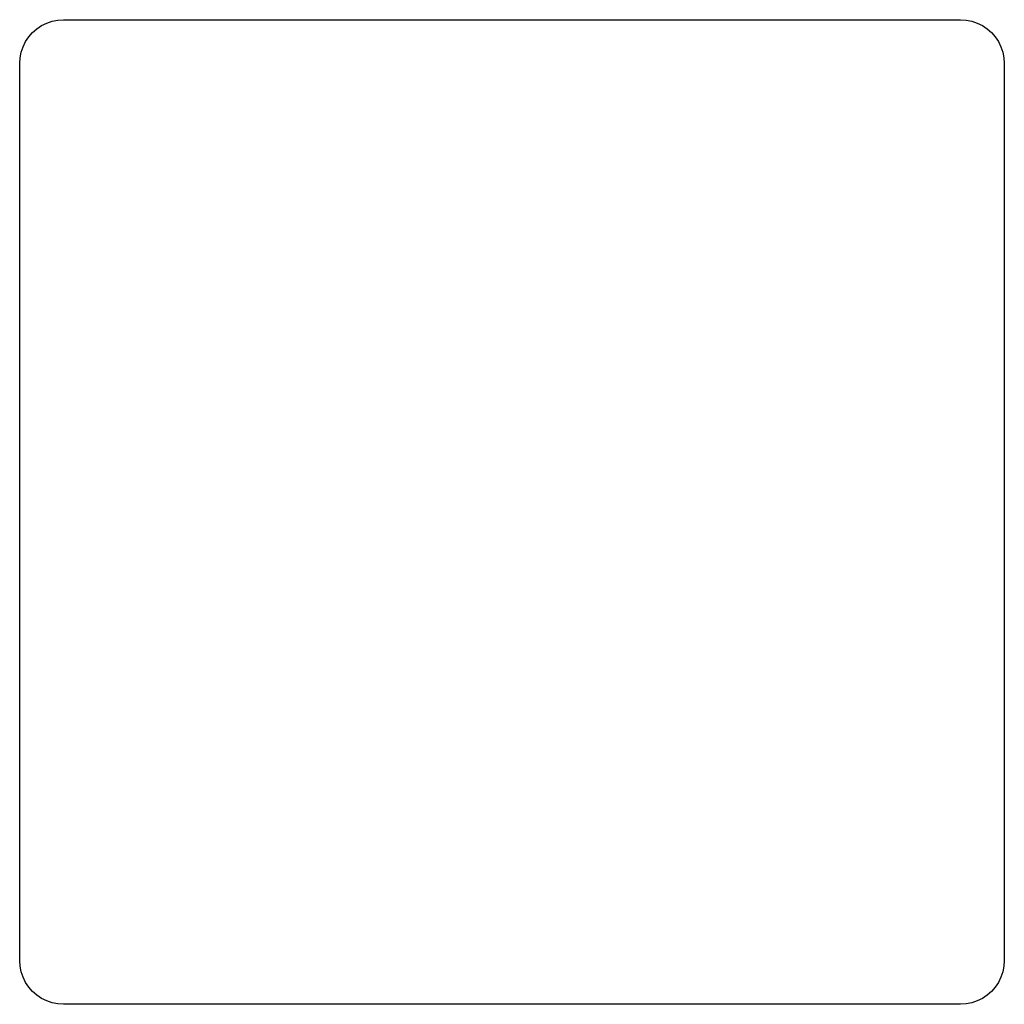
# Model space of a CAD drawing. Extents: x -450 to 450, y -450 to 450.
import ezdxf

# ---------------------------------------------------------------- set-up
doc = ezdxf.new("R2010")
doc.units = 0
doc.layers.get('0').update_dxf_attribs({"linetype": 'CONTINUOUS'})

msp = doc.modelspace()

# ---------------------------------------------------------------- linework, layer by layer
for p, q in [((-410, 450), (410, 450)), ((410, 450), (415.22, 449.66)), ((-438.28, 438.28), (-434.35, 441.73)), ((-434.35, 441.73), (-430, 444.64)), ((-430, 444.64), (-425.31, 446.96)), ((-425.31, 446.96), (-420.35, 448.64)), ((-420.35, 448.64), (-415.22, 449.66)), ((-415.22, 449.66), (-410, 450)), ((415.22, 449.66), (420.35, 448.64)), ((420.35, 448.64), (425.31, 446.96)), ((425.31, 446.96), (430, 444.64)), ((430, 444.64), (434.35, 441.73)), ((434.35, 441.73), (438.28, 438.28)), ((-444.64, 430), (-441.73, 434.35)), ((-441.73, 434.35), (-438.28, 438.28)), ((438.28, 438.28), (441.73, 434.35)), ((441.73, 434.35), (444.64, 430)), ((-448.64, 420.35), (-446.96, 425.31)), ((-446.96, 425.31), (-444.64, 430)), ((444.64, 430), (446.96, 425.31)), ((446.96, 425.31), (448.64, 420.35)), ((-450, 410), (-449.66, 415.22)), ((-449.66, 415.22), (-448.64, 420.35)), ((448.64, 420.35), (449.66, 415.22)), ((449.66, 415.22), (450, 410)), ((-450, -410), (-450, 410)), ((450, 410), (450, -410)), ((-449.66, -415.22), (-450, -410)), ((450, -410), (449.66, -415.22)), ((-448.64, -420.35), (-449.66, -415.22)), ((-446.96, -425.31), (-448.64, -420.35)), ((448.64, -420.35), (446.96, -425.31)), ((449.66, -415.22), (448.64, -420.35)), ((-444.64, -430), (-446.96, -425.31)), ((-441.73, -434.35), (-444.64, -430)), ((444.64, -430), (441.73, -434.35)), ((446.96, -425.31), (444.64, -430)), ((-438.28, -438.28), (-441.73, -434.35)), ((-434.35, -441.73), (-438.28, -438.28)), ((438.28, -438.28), (434.35, -441.73)), ((441.73, -434.35), (438.28, -438.28)), ((-430, -444.64), (-434.35, -441.73)), ((-425.31, -446.96), (-430, -444.64)), ((-420.35, -448.64), (-425.31, -446.96)), ((-415.22, -449.66), (-420.35, -448.64)), ((-410, -450), (-415.22, -449.66)), ((410, -450), (-410, -450)), ((415.22, -449.66), (410, -450)), ((420.35, -448.64), (415.22, -449.66)), ((425.31, -446.96), (420.35, -448.64)), ((430, -444.64), (425.31, -446.96)), ((434.35, -441.73), (430, -444.64))]:
    msp.add_line(p, q)

doc.saveas('drawing.dxf')
